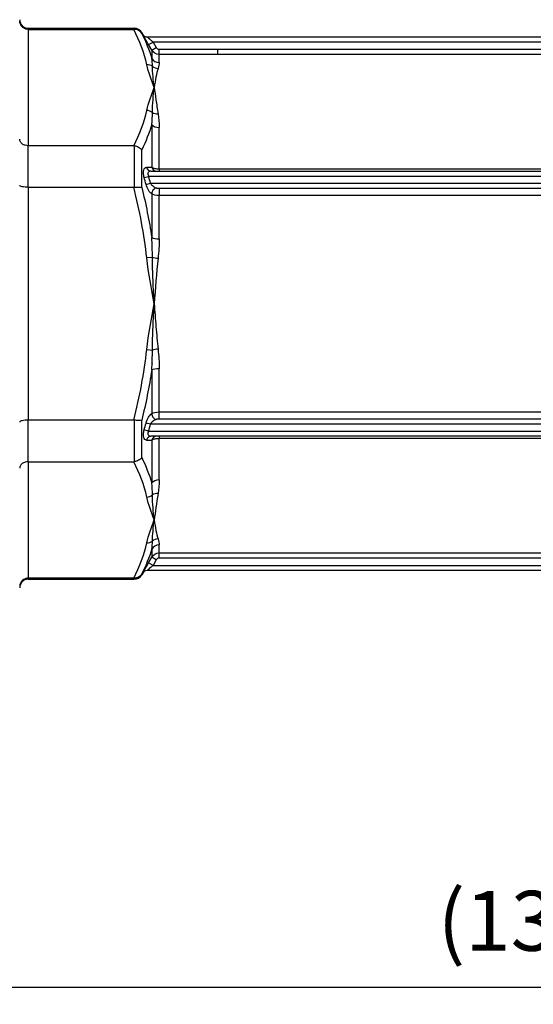
# Model space of a CAD drawing. Units: millimetres. Extents: x 156 to 559, y 66 to 346.
# Drawn here: x 311 to 341, y 124 to 181 of the extents above; entities that cross this region are included whole.
import ezdxf

# ---------------------------------------------------------------- set-up
doc = ezdxf.new("R2010")
doc.units = ezdxf.units.MM
doc.layers.add('AM_5', color=3, linetype='Continuous', lineweight=25)
doc.layers.add('TK1', color=7, linetype='Continuous', lineweight=25)
doc.styles.get("Standard").update_dxf_attribs({"font": 'ISOCP.SHX', "bigfont": 'EXTFONT.SHX'})
doc.dimstyles.new('AM_ISO$0', dxfattribs={"dimtxt": 3.5, "dimasz": 2.5, "dimexe": 1, "dimexo": 1, "dimgap": 1.5, "dimtad": 1, "dimdsep": 46, "dimtxsty": 'Standard', "dimblk": 'OPEN30', "dimcen": 0, "dimclrd": 3, "dimclre": 3, "dimclrt": 2, "dimadec": 0, "dimazin": 2, "dimtp": 0.1, "dimtm": 0.1, "dimtfac": 0.71, "dimtmove": 0, "dimatfit": 3, "dimldrblk": 'OPEN30', "dimfxl": 1, "dimlwd": -1, "dimlwe": -1, "dimarcsym": 0})

# ---------------------------------------------------------------- blocks, each defined once
blk = doc.blocks.new('_Open30')
at = {"color": 0, "linetype": 'ByBlock', "lineweight": -2}
for p, q in [((-1, 0.268), (0, 0)), ((0, 0), (-1, -0.268)), ((0, 0), (-1, 0))]:
    blk.add_line(p, q, dxfattribs=at)
blk = doc.blocks.new('*D12')
at = {"layer": 'AM_5', "color": 3, "transparency": 16777216}
for p, q in [((273.789, 152.149), (273.789, 123.958)), ((408.619, 152.149), (408.619, 123.958)), ((276.289, 124.958), (406.119, 124.958))]:
    blk.add_line(p, q, dxfattribs=at)
at = {"layer": 'Defpoints', "color": 0, "transparency": 16777216}
for p in [(273.789, 153.149), (408.619, 153.149), (408.619, 124.958)]:
    blk.add_point(p, dxfattribs=at)
at = {"layer": 'AM_5', "color": 3, "transparency": 16777216, "xscale": 2.5, "yscale": 2.5, "zscale": 2.5, "rotation": 180}
blk.add_blockref('_Open30', (273.789, 124.958), dxfattribs=at)
at = {"layer": 'AM_5', "color": 3, "transparency": 16777216, "xscale": 2.5, "yscale": 2.5, "zscale": 2.5}
blk.add_blockref('_Open30', (408.619, 124.958), dxfattribs=at)
at = {"layer": 'AM_5', "color": 2, "transparency": 16777216, "insert": (341.204, 128.383), "char_height": 3.5, "attachment_point": 5}
blk.add_mtext('(134)', dxfattribs=at)

msp = doc.modelspace()

# ---------------------------------------------------------------- linework, layer by layer
at = {"layer": 'TK1', "color": 7, "linetype": 'Continuous'}
for p, q in [((311.707, 180.934), (311.707, 180.995)), ((311.707, 180.995), (317.898, 180.995)), ((311.707, 180.934), (317.87, 180.934)), ((311.707, 180.934), (311.707, 174.13)), ((317.898, 180.995), (317.898, 180.935)), ((318.334, 180.693), (318.334, 180.744)), ((318.392, 180.643), (318.334, 180.744)), ((318.392, 180.643), (318.391, 180.643)), ((318.653, 180.492), (363.755, 180.492)), ((318.728, 180.04), (318.99, 180.191)), ((363.418, 180.191), (318.99, 180.191)), ((318.99, 180.191), (319.176, 179.867)), ((318.915, 179.717), (318.728, 180.04)), ((318.915, 179.717), (319.176, 179.867)), ((318.915, 179.717), (318.915, 179.238)), ((319.35, 179.767), (322.773, 179.767)), ((319.35, 179.465), (319.35, 179.767)), ((322.773, 179.769), (359.995, 179.769)), ((322.773, 179.465), (319.35, 179.465)), ((319.35, 178.995), (319.35, 179.465)), ((359.995, 179.468), (322.773, 179.468)), ((318.915, 175.375), (318.915, 172.866)), ((319.35, 172.784), (319.35, 175.198)), ((317.87, 174.13), (311.707, 174.13)), ((311.707, 171.704), (311.707, 174.13)), ((317.898, 174.128), (317.898, 171.706)), ((318.334, 171.699), (318.334, 173.893)), ((318.866, 172.646), (363.542, 172.646)), ((319.35, 172.784), (319.35, 172.646)), ((319.35, 172.784), (322.773, 172.784)), ((322.773, 172.784), (359.995, 172.784)), ((318.474, 172.273), (318.736, 172.344)), ((363.672, 172.344), (318.736, 172.344)), ((311.707, 171.704), (317.87, 171.704)), ((311.707, 171.704), (311.707, 158.095)), ((318.582, 171.873), (318.843, 171.941)), ((318.843, 171.941), (363.564, 171.941)), ((319.35, 171.648), (322.773, 171.648)), ((319.35, 171.648), (319.35, 171.505)), ((319.35, 171.505), (319.35, 171.223)), ((322.773, 171.648), (359.995, 171.648)), ((318.915, 171.32), (318.915, 168.763)), ((322.773, 171.223), (319.35, 171.223)), ((319.35, 168.697), (319.35, 171.223)), ((359.995, 171.224), (322.773, 171.224)), ((318.955, 167.609), (318.624, 167.573)), ((318.624, 162.226), (318.955, 162.19)), ((318.915, 161.036), (318.915, 158.479)), ((319.35, 158.576), (319.35, 161.102)), ((318.789, 158.358), (318.789, 158.358)), ((319.35, 158.576), (363.057, 158.576)), ((319.35, 158.151), (319.35, 158.576)), ((311.707, 155.669), (311.707, 158.095)), ((317.87, 158.095), (311.707, 158.095)), ((317.898, 158.093), (317.898, 155.67)), ((318.334, 155.906), (318.334, 158.1)), ((318.843, 157.857), (318.582, 157.926)), ((363.564, 157.857), (318.843, 157.857)), ((363.057, 158.151), (319.35, 158.151)), ((318.736, 157.455), (318.474, 157.526)), ((318.736, 157.455), (363.672, 157.455)), ((363.542, 157.153), (318.866, 157.153)), ((319.35, 157.153), (319.35, 157.015)), ((318.915, 156.932), (318.915, 154.424)), ((326.389, 157.015), (319.35, 157.015)), ((319.35, 154.601), (319.35, 157.015)), ((311.707, 155.669), (317.87, 155.669)), ((311.707, 155.669), (311.707, 148.865)), ((319.35, 150.334), (319.35, 150.804)), ((318.915, 150.561), (318.915, 150.082)), ((319.35, 150.334), (363.057, 150.334)), ((319.35, 150.183), (319.35, 150.334)), ((319.35, 150.032), (319.35, 150.183)), ((318.728, 149.759), (318.915, 150.082)), ((318.99, 149.608), (318.728, 149.759)), ((319.176, 149.932), (318.915, 150.082)), ((319.176, 149.932), (318.99, 149.608)), ((318.99, 149.608), (363.418, 149.608)), ((363.057, 150.032), (319.35, 150.032)), ((318.392, 149.156), (318.334, 149.055)), ((318.334, 149.055), (318.334, 149.106)), ((318.391, 149.156), (318.392, 149.156)), ((363.755, 149.306), (318.653, 149.306)), ((317.87, 148.865), (311.707, 148.865)), ((311.707, 148.803), (311.707, 148.865)), ((311.707, 148.803), (317.898, 148.803)), ((317.898, 148.864), (317.898, 148.803))]:
    msp.add_line(p, q, dxfattribs=at)
for centre, radius, start, end in [((311.707, 181.498), 0.503, 180.00227, 270), ((317.898, 180.492), 0.503, 30, 90), ((281.826, 162.271), 38.26, 14.64031, 15.26405), ((281.826, 167.528), 38.26, 344.73595, 345.35969), ((317.898, 149.306), 0.503, 270, 330), ((311.707, 148.3), 0.503, 90, 179.99773)]:
    msp.add_arc(centre, radius, start, end, dxfattribs=at)
for centre, major_axis, ratio, start_param, end_param in [((318.653, 180.794), (0, -0.302), 0.999973, 5.235942, 6.283185), ((318.653, 180.794), (0, -0.302), 0.999973, 5.235941, 6.283185), ((319.338, 179.946), (0.163, -0.097), 0.926221, 4.165026, 5.28166), ((319.35, 179.481), (-0.503, 0), 0.966332, 0.523599, 1.570796), ((318.624, 178.433), (0.492, 0.106), 0.861049, 0.664388, 1.387457), ((319.286, 179.122), (0.481, -0.146), 0.937714, 4.267186, 4.989684), ((318.624, 175.76), (0.492, -0.106), 0.861049, 1.031068, 1.754136), ((319.286, 176.377), (-0.497, -0.078), 0.756751, 0.730617, 1.453115), ((319.35, 175.553), (-0.503, 0), 0.705993, 0.523599, 1.570796), ((318.866, 172.947), (0, -0.302), 0.89666, 4.974541, 6.283185), ((199.168, 166.836), (133.298, 5.179), 0.02353, 0.4539, 0.459173), ((319.176, 172.947), (0, -0.302), 0.899027, 4.984179, 6.283185), ((281.857, 162.204), (11.763, 36.109), 0.999975, 5.284746, 5.295636), ((319.176, 171.385), (0.169, 0.25), 0.797967, 0.702031, 2.296681), ((319.35, 168.828), (-0.503, 0), 0.260339, 0.523599, 1.570796), ((319.286, 167.644), (0.5, -0.052), 0.180963, 4.008554, 4.731052), ((319.286, 162.155), (0.5, 0.052), 0.180963, 1.552134, 2.274632), ((319.35, 160.971), (0.503, 0), 0.260339, 1.570796, 2.617994), ((319.176, 158.413), (-0.169, 0.25), 0.797967, 0.844912, 2.439562), ((281.857, 167.595), (-11.763, 36.109), 0.999975, 4.129142, 4.140032), ((318.866, 156.851), (0, 0.302), 0.89666, 0, 1.308644), ((319.176, 156.851), (0, 0.302), 0.899027, 0, 1.299006), ((199.168, 162.962), (-133.297, 5.179), 0.02353, 2.68242, 2.687693), ((319.35, 154.246), (0.503, 0), 0.705993, 1.570796, 2.617994), ((318.624, 154.039), (0.492, 0.106), 0.861049, 4.529049, 5.252117), ((319.286, 153.422), (0.497, -0.078), 0.756751, 1.688478, 2.410976), ((318.624, 151.366), (-0.492, 0.106), 0.861049, 1.754136, 2.477204), ((319.35, 150.318), (-0.503, 0), 0.966332, 4.712389, 5.759587), ((319.286, 150.677), (-0.481, -0.146), 0.937714, 4.435094, 5.157592), ((319.338, 149.853), (0.164, 0.096), 0.926349, 1.005421, 2.12194), ((318.653, 149.005), (0, 0.302), 0.999973, 0, 1.047244)]:
    msp.add_ellipse(centre, major_axis=major_axis, ratio=ratio, start_param=start_param, end_param=end_param, dxfattribs=at)
for points, knots in [([(311.707, 180.934), (311.643, 180.934), (311.579, 180.946), (311.459, 180.993), (311.403, 181.029), (311.308, 181.118), (311.27, 181.173), (311.218, 181.292), (311.204, 181.357), (311.204, 181.423), (311.204, 181.424), (311.204, 181.425)], [-0.0799214, -0.0799214, -0.0799214, -0.0799214, -0.06066777, -0.06066777, -0.04086037, -0.04086037, -0.02055426, -0.02055426, 0, 0, 0.00032325, 0.00032325, 0.00032325, 0.00032325]), ([(317.87, 180.934), (317.875, 180.934), (317.88, 180.934), (317.889, 180.934), (317.894, 180.935), (317.898, 180.935)], [-0.002814844, -0.002814844, -0.002814844, -0.002814844, -0.001397937, -0.001397937, -0.000001, -0.000001, -0.000001, -0.000001]), ([(318.334, 180.693), (318.291, 180.766), (318.227, 180.828), (318.151, 180.871), (318.076, 180.913), (317.988, 180.936), (317.898, 180.935)], [-0.0000065456, -0.0000065456, -0.0000065456, -0.0000065456, 0.0002612781, 0.0002612781, 0.0002612781, 0.0005291017, 0.0005291017, 0.0005291017, 0.0005291017]), ([(318.728, 180.04), (318.686, 180.114), (318.644, 180.186), (318.565, 180.327), (318.528, 180.393), (318.464, 180.508), (318.437, 180.557), (318.4, 180.625), (318.391, 180.643), (318.391, 180.643)], [0, 0, 0, 0, 0.000252377, 0.000252377, 0.000504754, 0.000504754, 0.000757131, 0.000757131, 0.001009508, 0.001009508, 0.001009508, 0.001009508]), ([(318.653, 180.492), (318.652, 180.492), (318.655, 180.489), (318.661, 180.484), (318.664, 180.481), (318.668, 180.477), (318.672, 180.473), (318.675, 180.471), (318.677, 180.468), (318.68, 180.466), (318.682, 180.464), (318.685, 180.461), (318.688, 180.458), (318.699, 180.448), (318.712, 180.436), (318.727, 180.423), (318.734, 180.417), (318.741, 180.41), (318.749, 180.403), (318.752, 180.401), (318.754, 180.399), (318.757, 180.396), (318.762, 180.392), (318.767, 180.387), (318.773, 180.382), (318.789, 180.367), (318.806, 180.352), (318.824, 180.336), (318.837, 180.324), (318.85, 180.313), (318.864, 180.301), (318.904, 180.265), (318.947, 180.228), (318.99, 180.191)], [0, 0, 0, 0, 0.0000707632, 0.0000707632, 0.0000707632, 0.000109971, 0.000109971, 0.000109971, 0.0001295749, 0.0001295749, 0.0001295749, 0.0001491788, 0.0001491788, 0.0001491788, 0.0002237682, 0.0002237682, 0.0002237682, 0.0002610629, 0.0002610629, 0.0002610629, 0.0002730727, 0.0002730727, 0.0002730727, 0.0002983576, 0.0002983576, 0.0002983576, 0.000372947, 0.000372947, 0.000372947, 0.0004288891, 0.0004288891, 0.0004288891, 0.0005967152, 0.0005967152, 0.0005967152, 0.0005967152]), ([(322.773, 179.468), (322.773, 179.475), (322.773, 179.508), (322.773, 179.614), (322.773, 179.69), (322.773, 179.767)], [0.038619, 0.038619, 0.038619, 0.038619, 0.5000656, 0.5000656, 1, 1, 1, 1]), ([(319.06, 177.532), (319.035, 177.758), (319.01, 177.975), (318.99, 178.182), (318.971, 178.39), (318.957, 178.588), (318.955, 178.778)], [-0.000025064, -0.000025064, -0.000025064, -0.000025064, 0.001332799, 0.001332799, 0.001332799, 0.002690661, 0.002690661, 0.002690661, 0.002690661]), ([(318.955, 176.069), (318.957, 176.33), (318.971, 176.583), (318.99, 176.827), (319.01, 177.071), (319.035, 177.306), (319.06, 177.532)], [0, 0, 0, 0, 0.001357593, 0.001357593, 0.001357593, 0.002715187, 0.002715187, 0.002715187, 0.002715187]), ([(319.06, 177.532), (319.094, 177.31), (319.128, 177.069), (319.201, 176.556), (319.239, 176.283), (319.286, 175.995)], [-0.000024657, -0.000024657, -0.000024657, -0.000024657, 0.001314907, 0.001314907, 0.00265447, 0.00265447, 0.00265447, 0.00265447]), ([(311.707, 174.13), (311.643, 174.13), (311.579, 174.139), (311.459, 174.176), (311.403, 174.203), (311.308, 174.272), (311.27, 174.314), (311.218, 174.407), (311.204, 174.457), (311.204, 174.509), (311.204, 174.509), (311.204, 174.51)], [0.07986611, 0.07986611, 0.07986611, 0.07986611, 0.09911768, 0.09911768, 0.11892296, 0.11892296, 0.13922691, 0.13922691, 0.15977897, 0.15977897, 0.16010219, 0.16010219, 0.16010219, 0.16010219]), ([(317.898, 174.128), (317.894, 174.129), (317.889, 174.129), (317.88, 174.13), (317.875, 174.13), (317.87, 174.13)], [-0.002814468, -0.002814468, -0.002814468, -0.002814468, -0.001408476, -0.001408476, -0.000002681, -0.000002681, -0.000002681, -0.000002681]), ([(317.898, 174.128), (317.988, 174.119), (318.076, 174.091), (318.151, 174.05), (318.227, 174.009), (318.29, 173.954), (318.334, 173.893)], [0, 0, 0, 0, 0.0002682175, 0.0002682175, 0.0002682175, 0.0005364351, 0.0005364351, 0.0005364351, 0.0005364351]), ([(318.474, 172.273), (318.452, 172.352), (318.438, 172.432), (318.428, 172.581), (318.433, 172.649), (318.459, 172.76), (318.48, 172.802), (318.535, 172.857), (318.568, 172.87), (318.604, 172.869)], [0, 0, 0, 0, 0.0002439567, 0.0002439567, 0.0004879135, 0.0004879135, 0.0007318702, 0.0007318702, 0.000975827, 0.000975827, 0.000975827, 0.000975827]), ([(318.866, 172.646), (318.834, 172.646), (318.805, 172.641), (318.751, 172.617), (318.728, 172.599), (318.696, 172.544), (318.69, 172.507), (318.699, 172.426), (318.714, 172.383), (318.736, 172.344)], [0, 0, 0, 0, 0.0001328581, 0.0001328581, 0.0002657163, 0.0002657163, 0.0003985744, 0.0003985744, 0.0005314325, 0.0005314325, 0.0005314325, 0.0005314325]), ([(318.915, 172.866), (318.958, 172.842), (319.022, 172.821), (319.172, 172.792), (319.261, 172.784), (319.35, 172.784)], [0, 0, 0, 0, 0.0002642657, 0.0002642657, 0.0005285314, 0.0005285314, 0.0005285314, 0.0005285314]), ([(311.707, 171.704), (311.643, 171.704), (311.579, 171.707), (311.459, 171.717), (311.403, 171.725), (311.308, 171.746), (311.27, 171.758), (311.218, 171.785), (311.204, 171.799), (311.204, 171.814), (311.204, 171.814), (311.204, 171.815)], [-0.0799214, -0.0799214, -0.0799214, -0.0799214, -0.06066777, -0.06066777, -0.04086037, -0.04086037, -0.02055426, -0.02055426, 0, 0, 0.00032325, 0.00032325, 0.00032325, 0.00032325]), ([(317.87, 171.704), (317.875, 171.704), (317.88, 171.704), (317.889, 171.705), (317.894, 171.705), (317.898, 171.706)], [-0.002814844, -0.002814844, -0.002814844, -0.002814844, -0.001397937, -0.001397937, -0.000001, -0.000001, -0.000001, -0.000001]), ([(317.898, 171.706), (317.988, 171.716), (318.076, 171.721), (318.151, 171.72), (318.227, 171.719), (318.29, 171.712), (318.334, 171.699)], [0, 0, 0, 0, 0.0002682175, 0.0002682175, 0.0002682175, 0.0005364351, 0.0005364351, 0.0005364351, 0.0005364351]), ([(318.915, 171.32), (318.849, 171.364), (318.783, 171.437), (318.725, 171.533), (318.666, 171.628), (318.615, 171.746), (318.582, 171.873)], [0, 0, 0, 0, 0.0003924538, 0.0003924538, 0.0003924538, 0.0007849076, 0.0007849076, 0.0007849076, 0.0007849076]), ([(318.843, 171.941), (318.881, 171.869), (318.936, 171.81), (318.994, 171.764), (319.052, 171.718), (319.114, 171.684), (319.176, 171.663)], [0, 0, 0, 0, 0.0002425171, 0.0002425171, 0.0002425171, 0.0004850342, 0.0004850342, 0.0004850342, 0.0004850342]), ([(319.176, 171.663), (319.189, 171.659), (319.204, 171.656), (319.219, 171.654), (319.237, 171.652), (319.257, 171.65), (319.277, 171.649), (319.301, 171.648), (319.326, 171.648), (319.35, 171.648)], [0, 0, 0, 0, 0.0000503101, 0.0000503101, 0.0000503101, 0.0001104262, 0.0001104262, 0.0001104262, 0.0001841238, 0.0001841238, 0.0001841238, 0.0001841238]), ([(319.06, 164.899), (319.035, 165.351), (319.01, 165.803), (318.99, 166.255), (318.971, 166.707), (318.957, 167.158), (318.955, 167.609)], [-0.000025064, -0.000025064, -0.000025064, -0.000025064, 0.001332799, 0.001332799, 0.001332799, 0.002690661, 0.002690661, 0.002690661, 0.002690661]), ([(318.955, 162.19), (318.957, 162.641), (318.971, 163.092), (318.99, 163.544), (319.01, 163.996), (319.035, 164.448), (319.06, 164.899)], [0, 0, 0, 0, 0.001357593, 0.001357593, 0.001357593, 0.002715187, 0.002715187, 0.002715187, 0.002715187]), ([(319.06, 164.899), (319.094, 164.454), (319.128, 164.009), (319.201, 163.123), (319.239, 162.683), (319.286, 162.246)], [-0.000024657, -0.000024657, -0.000024657, -0.000024657, 0.001314907, 0.001314907, 0.00265447, 0.00265447, 0.00265447, 0.00265447]), ([(318.582, 157.926), (318.615, 158.053), (318.666, 158.171), (318.725, 158.266), (318.783, 158.361), (318.849, 158.434), (318.915, 158.479)], [0, 0, 0, 0, 0.0003887151, 0.0003887151, 0.0003887151, 0.0007788021, 0.0007788021, 0.0007788021, 0.0007788021]), ([(311.707, 158.095), (311.643, 158.095), (311.579, 158.092), (311.459, 158.082), (311.403, 158.074), (311.308, 158.053), (311.27, 158.041), (311.218, 158.014), (311.204, 158), (311.204, 157.985), (311.204, 157.985), (311.204, 157.984)], [0.07986612, 0.07986612, 0.07986612, 0.07986612, 0.09911769, 0.09911769, 0.11892297, 0.11892297, 0.13922691, 0.13922691, 0.15977897, 0.15977897, 0.16010219, 0.16010219, 0.16010219, 0.16010219]), ([(317.898, 158.093), (317.894, 158.094), (317.889, 158.094), (317.88, 158.095), (317.875, 158.095), (317.87, 158.095)], [-0.002814468, -0.002814468, -0.002814468, -0.002814468, -0.001408774, -0.001408774, -0.000003294, -0.000003294, -0.000003294, -0.000003294]), ([(318.334, 158.1), (318.291, 158.087), (318.227, 158.08), (318.151, 158.079), (318.076, 158.078), (317.988, 158.083), (317.898, 158.093)], [-0.0000065456, -0.0000065456, -0.0000065456, -0.0000065456, 0.0002612781, 0.0002612781, 0.0002612781, 0.0005291017, 0.0005291017, 0.0005291017, 0.0005291017]), ([(319.176, 158.135), (319.114, 158.115), (319.052, 158.081), (318.994, 158.035), (318.991, 158.033), (318.989, 158.031), (318.986, 158.029), (318.931, 157.984), (318.879, 157.927), (318.843, 157.857)], [0, 0, 0, 0, 0.0002453771, 0.0002453771, 0.0002453771, 0.0002571551, 0.0002571551, 0.0002571551, 0.0004907543, 0.0004907543, 0.0004907543, 0.0004907543]), ([(319.35, 158.151), (319.342, 158.151), (319.335, 158.151), (319.327, 158.151), (319.321, 158.151), (319.316, 158.151), (319.31, 158.151), (319.305, 158.151), (319.301, 158.151), (319.297, 158.15), (319.284, 158.15), (319.271, 158.149), (319.259, 158.148), (319.243, 158.147), (319.228, 158.146), (319.214, 158.144), (319.206, 158.143), (319.199, 158.141), (319.192, 158.14), (319.186, 158.139), (319.181, 158.137), (319.176, 158.135)], [0, 0, 0, 0, 0.0000231053, 0.0000231053, 0.0000231053, 0.0000404342, 0.0000404342, 0.0000404342, 0.0000534309, 0.0000534309, 0.0000534309, 0.000092421, 0.000092421, 0.000092421, 0.0001400756, 0.0001400756, 0.0001400756, 0.0001651693, 0.0001651693, 0.0001651693, 0.000184842, 0.000184842, 0.000184842, 0.000184842]), ([(318.604, 156.93), (318.568, 156.929), (318.535, 156.942), (318.48, 156.997), (318.459, 157.04), (318.433, 157.15), (318.428, 157.219), (318.438, 157.367), (318.452, 157.447), (318.474, 157.526)], [0, 0, 0, 0, 0.0002450507, 0.0002450507, 0.0004901014, 0.0004901014, 0.000735152, 0.000735152, 0.0009802027, 0.0009802027, 0.0009802027, 0.0009802027]), ([(318.736, 157.455), (318.714, 157.416), (318.699, 157.373), (318.694, 157.333), (318.69, 157.292), (318.696, 157.255), (318.712, 157.228), (318.744, 157.172), (318.803, 157.153), (318.866, 157.153)], [0, 0, 0, 0, 0.0001323291, 0.0001323291, 0.0001323291, 0.0002646582, 0.0002646582, 0.0002646582, 0.0005293165, 0.0005293165, 0.0005293165, 0.0005293165]), ([(319.35, 157.015), (319.261, 157.015), (319.174, 157.007), (319.022, 156.978), (318.958, 156.957), (318.915, 156.932)], [0, 0, 0, 0, 0.0002644744, 0.0002644744, 0.0005289488, 0.0005289488, 0.0005289488, 0.0005289488]), ([(356.571, 156.957), (352.498, 157.015), (348.428, 157.016), (344.357, 157.016), (341.362, 157.016), (338.368, 157.016), (335.373, 157.016), (332.378, 157.016), (329.384, 157.015), (326.389, 157.015)], [0.00000048, 0.00000048, 0.00000048, 0.00000048, 0.0122119, 0.0122119, 0.0122119, 0.02119585, 0.02119585, 0.02119585, 0.03018, 0.03018, 0.03018, 0.03018]), ([(311.707, 155.669), (311.643, 155.669), (311.579, 155.66), (311.459, 155.623), (311.403, 155.596), (311.308, 155.527), (311.27, 155.485), (311.218, 155.392), (311.204, 155.342), (311.204, 155.29), (311.204, 155.29), (311.204, 155.289)], [-0.0799214, -0.0799214, -0.0799214, -0.0799214, -0.06066777, -0.06066777, -0.04086037, -0.04086037, -0.02055426, -0.02055426, 0, 0, 0.00032325, 0.00032325, 0.00032325, 0.00032325]), ([(317.87, 155.669), (317.875, 155.669), (317.88, 155.669), (317.889, 155.67), (317.894, 155.67), (317.898, 155.67)], [-0.002814844, -0.002814844, -0.002814844, -0.002814844, -0.001397937, -0.001397937, -0.000001, -0.000001, -0.000001, -0.000001]), ([(318.334, 155.906), (318.291, 155.845), (318.227, 155.79), (318.151, 155.749), (318.076, 155.708), (317.988, 155.68), (317.898, 155.67)], [-0.0000065456, -0.0000065456, -0.0000065456, -0.0000065456, 0.0002612781, 0.0002612781, 0.0002612781, 0.0005291017, 0.0005291017, 0.0005291017, 0.0005291017]), ([(319.06, 152.267), (319.035, 152.493), (319.01, 152.728), (318.99, 152.972), (318.971, 153.216), (318.957, 153.469), (318.955, 153.73)], [-0.000025064, -0.000025064, -0.000025064, -0.000025064, 0.001332799, 0.001332799, 0.001332799, 0.002690661, 0.002690661, 0.002690661, 0.002690661]), ([(318.955, 151.021), (318.957, 151.211), (318.971, 151.409), (318.99, 151.617), (319.01, 151.824), (319.035, 152.041), (319.06, 152.267)], [0, 0, 0, 0, 0.001357593, 0.001357593, 0.001357593, 0.002715187, 0.002715187, 0.002715187, 0.002715187]), ([(319.06, 152.267), (319.094, 152.044), (319.128, 151.839), (319.201, 151.467), (319.239, 151.299), (319.286, 151.151)], [-0.000024657, -0.000024657, -0.000024657, -0.000024657, 0.001314907, 0.001314907, 0.00265447, 0.00265447, 0.00265447, 0.00265447]), ([(318.391, 149.156), (318.391, 149.156), (318.391, 149.156), (318.392, 149.157), (318.394, 149.162), (318.402, 149.178), (318.415, 149.201), (318.416, 149.203), (318.417, 149.205), (318.418, 149.208), (318.428, 149.225), (318.44, 149.247), (318.453, 149.271), (318.46, 149.283), (318.466, 149.295), (318.473, 149.308), (318.477, 149.315), (318.481, 149.321), (318.484, 149.328), (318.488, 149.335), (318.492, 149.341), (318.496, 149.348), (318.559, 149.463), (318.643, 149.611), (318.728, 149.759)], [0, 0, 0, 0, 0.00004529, 0.00004529, 0.00004529, 0.000231634, 0.000231634, 0.000231634, 0.000248671, 0.000248671, 0.000248671, 0.000380444, 0.000380444, 0.000380444, 0.000442338, 0.000442338, 0.000442338, 0.000473284, 0.000473284, 0.000473284, 0.000503575, 0.000503575, 0.000503575, 0.001008462, 0.001008462, 0.001008462, 0.001008462]), ([(318.99, 149.608), (318.914, 149.543), (318.839, 149.476), (318.774, 149.418), (318.768, 149.413), (318.762, 149.408), (318.757, 149.403), (318.755, 149.401), (318.752, 149.399), (318.75, 149.396), (318.727, 149.376), (318.705, 149.356), (318.689, 149.341), (318.686, 149.338), (318.683, 149.335), (318.68, 149.333), (318.662, 149.316), (318.652, 149.306), (318.653, 149.306)], [0, 0, 0, 0, 0.0002974206, 0.0002974206, 0.0002974206, 0.0003232912, 0.0003232912, 0.0003232912, 0.0003345981, 0.0003345981, 0.0003345981, 0.0004461308, 0.0004461308, 0.0004461308, 0.0004660067, 0.0004660067, 0.0004660067, 0.0005948411, 0.0005948411, 0.0005948411, 0.0005948411]), ([(318.334, 149.106), (318.291, 149.033), (318.227, 148.97), (318.151, 148.928), (318.076, 148.886), (317.988, 148.863), (317.898, 148.864)], [-0.0000065456, -0.0000065456, -0.0000065456, -0.0000065456, 0.0002612781, 0.0002612781, 0.0002612781, 0.0005291017, 0.0005291017, 0.0005291017, 0.0005291017]), ([(311.707, 148.865), (311.643, 148.865), (311.579, 148.853), (311.459, 148.805), (311.403, 148.77), (311.308, 148.68), (311.27, 148.626), (311.218, 148.507), (311.204, 148.442), (311.204, 148.376), (311.204, 148.375), (311.204, 148.374)], [0.07986611, 0.07986611, 0.07986611, 0.07986611, 0.09911769, 0.09911769, 0.11892297, 0.11892297, 0.13922691, 0.13922691, 0.15977897, 0.15977897, 0.16010219, 0.16010219, 0.16010219, 0.16010219]), ([(317.898, 148.864), (317.894, 148.864), (317.889, 148.864), (317.88, 148.864), (317.875, 148.865), (317.87, 148.865)], [-0.002814468, -0.002814468, -0.002814468, -0.002814468, -0.001408774, -0.001408774, -0.000003294, -0.000003294, -0.000003294, -0.000003294])]:
    msp.add_open_spline(points, degree=3, knots=knots, dxfattribs=at)
for points in [[(318.624, 178.869), (318.474, 179.567), (318.212, 180.254), (317.87, 180.934)], [(318.334, 180.693), (318.571, 180.213), (318.769, 179.728), (318.915, 179.238)], [(319.35, 179.465), (319.173, 179.465), (319.003, 179.563), (318.915, 179.717)], [(318.955, 178.778), (318.955, 178.939), (318.943, 179.093), (318.915, 179.238)], [(319.35, 178.995), (319.35, 178.894), (319.327, 178.779), (319.286, 178.648)], [(319.06, 177.532), (318.892, 177.976), (318.721, 178.42), (318.624, 178.869)], [(319.286, 178.648), (319.193, 178.351), (319.128, 177.977), (319.06, 177.532)], [(318.624, 176.195), (318.721, 176.645), (318.892, 177.089), (319.06, 177.532)], [(317.87, 174.13), (318.212, 174.81), (318.474, 175.498), (318.624, 176.195)], [(318.915, 175.375), (318.943, 175.613), (318.955, 175.844), (318.955, 176.069)], [(319.286, 175.995), (319.327, 175.741), (319.35, 175.476), (319.35, 175.198)], [(318.915, 175.375), (318.768, 174.878), (318.571, 174.384), (318.334, 173.893)], [(318.624, 167.573), (318.474, 168.968), (318.212, 170.343), (317.87, 171.704)], [(318.334, 171.699), (318.571, 170.729), (318.769, 169.749), (318.915, 168.763)], [(319.35, 171.223), (319.173, 171.223), (319.003, 171.256), (318.915, 171.32)], [(319.127, 171.242), (319.127, 171.242), (319.127, 171.242), (319.127, 171.242)], [(318.955, 167.609), (318.955, 167.995), (318.943, 168.379), (318.915, 168.763)], [(319.35, 168.697), (319.35, 168.318), (319.327, 167.937), (319.286, 167.553)], [(319.06, 164.899), (318.892, 165.787), (318.721, 166.675), (318.624, 167.573)], [(319.286, 167.553), (319.193, 166.679), (319.128, 165.789), (319.06, 164.899)], [(318.624, 162.226), (318.721, 163.124), (318.892, 164.012), (319.06, 164.899)], [(317.87, 158.095), (318.212, 159.456), (318.474, 160.831), (318.624, 162.226)], [(318.915, 161.036), (318.943, 161.42), (318.955, 161.804), (318.955, 162.19)], [(319.286, 162.246), (319.327, 161.862), (319.35, 161.481), (319.35, 161.102)], [(318.936, 161.398), (318.936, 161.397), (318.936, 161.397), (318.936, 161.396)], [(318.915, 161.036), (318.768, 160.048), (318.571, 159.07), (318.334, 158.1)], [(318.915, 158.479), (319.003, 158.543), (319.173, 158.576), (319.35, 158.576)], [(318.624, 153.603), (318.474, 154.301), (318.212, 154.989), (317.87, 155.669)], [(318.334, 155.906), (318.571, 155.415), (318.769, 154.921), (318.915, 154.424)], [(318.955, 153.73), (318.955, 153.955), (318.943, 154.186), (318.915, 154.424)], [(319.35, 154.601), (319.35, 154.323), (319.327, 154.058), (319.286, 153.804)], [(319.286, 153.804), (319.193, 153.228), (319.128, 152.712), (319.06, 152.267)], [(319.06, 152.267), (318.892, 152.71), (318.721, 153.154), (318.624, 153.603)], [(319.233, 153.463), (319.233, 153.463), (319.233, 153.463), (319.233, 153.463)], [(318.624, 150.93), (318.721, 151.379), (318.892, 151.823), (319.06, 152.267)], [(317.87, 148.865), (318.212, 149.545), (318.474, 150.232), (318.624, 150.93)], [(318.915, 150.561), (318.943, 150.706), (318.955, 150.86), (318.955, 151.021)], [(319.286, 151.151), (319.327, 151.02), (319.35, 150.905), (319.35, 150.804)], [(318.915, 150.561), (318.768, 150.07), (318.571, 149.586), (318.334, 149.106)], [(318.915, 150.082), (319.003, 150.236), (319.173, 150.334), (319.35, 150.334)]]:
    msp.add_open_spline(points, degree=3, dxfattribs=at)

# ---------------------------------------------------------------- dimensions: what is measured, and where the dimension line sits
at = {"layer": 'AM_5'}
dim = msp.add_linear_dim(base=(408.619, 124.958), p1=(273.789, 153.149), p2=(408.619, 153.149), text='(134)', dimstyle='AM_ISO$0', dxfattribs=at)
dim.commit()
dim.dimension.update_dxf_attribs({"geometry": '*D12', "text_midpoint": (341.204, 128.383)})

doc.saveas('drawing.dxf')
